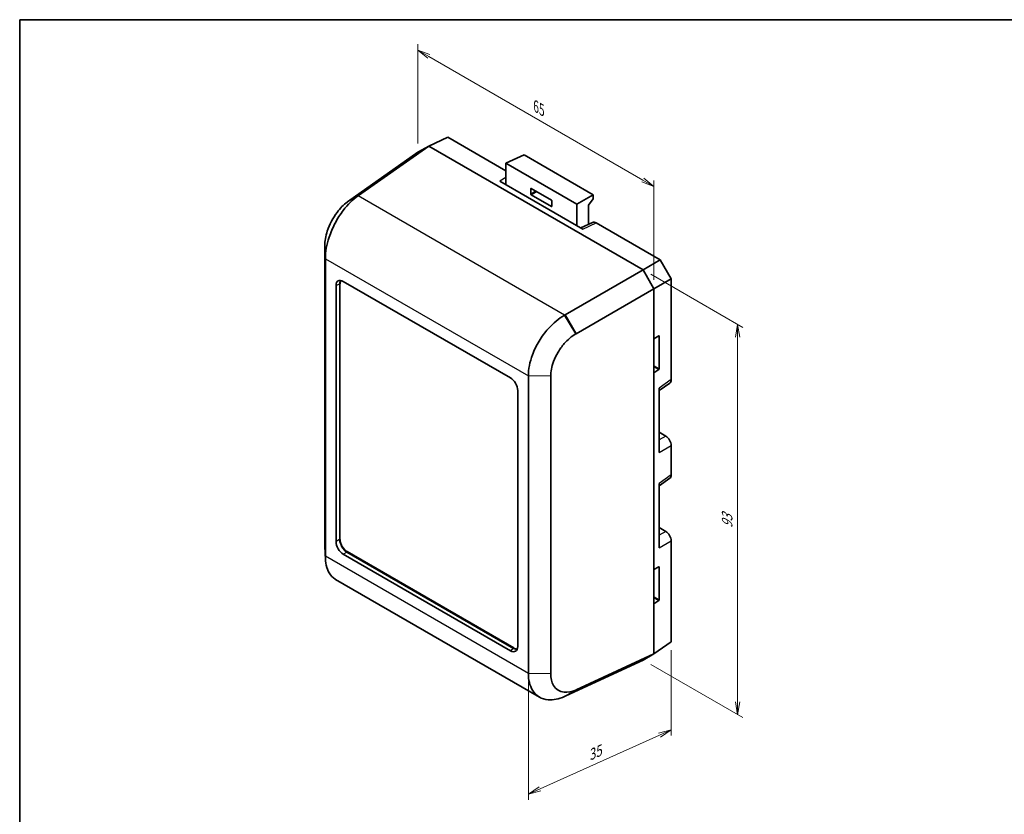
# Model space of a CAD drawing. Units: millimetres. Extents: x 14 to 2000, y 8 to 430.
# Drawn here: x 14 to 206, y 134 to 289 of the extents above; entities that cross this region are included whole.
import ezdxf

# ---------------------------------------------------------------- set-up
doc = ezdxf.new("R2010")
doc.units = ezdxf.units.MM
doc.layers.get('Defpoints').update_dxf_attribs({"lineweight": 25})
for name, color, linetype, lineweight in [('Border (ISO)', 7, 'Continuous', 35), ('Dimension (ISO)', 7, 'Continuous', 18), ('Visible (ISO)', 7, 'Continuous', 35), ('Visible Narrow (ISO)', 7, 'Continuous', 25)]:
    doc.layers.add(name, color=color, linetype=linetype, lineweight=lineweight)
doc.styles.add('Note Text (TK)', font='MS PGothic.ttf')
doc.dimstyles.new('Default - Method 1b (TK)', dxfattribs={"dimtxt": 2.5, "dimasz": 2.5, "dimexe": 1, "dimexo": 1.5, "dimgap": 1, "dimtad": 1, "dimtoh": 1, "dimrnd": 1e-08, "dimdsep": 46, "dimtxsty": 'Note Text (TK)', "dimblk": 'OPEN', "dimcen": 0.09, "dimdle": 5, "dimclrd": 100, "dimclre": 100, "dimclrt": 7, "dimadec": 1, "dimazin": 1, "dimtfac": 1, "dimtmove": 0, "dimatfit": 3, "dimldrblk": 'OPEN', "dimfxl": 1, "dimtolj": 1, "dimlwd": -1, "dimlwe": -1, "dimarcsym": 0})

# ---------------------------------------------------------------- blocks, each defined once
blk = doc.blocks.new('図面枠 tk図枠')
at = {"layer": 'Border (ISO)'}
for q in [(405.5, 289), (14.5, 8)]:
    blk.add_line((14.5, 289), q, dxfattribs=at)
blk = doc.blocks.new('_Open')
at = {"color": 0, "linetype": 'ByBlock', "lineweight": -2}
for p, q in [((-1, 0.167), (0, 0)), ((-1, -0.167), (0, 0)), ((0, 0), (-1, 0))]:
    blk.add_line(p, q, dxfattribs=at)
blk = doc.blocks.new('*D8')
at = {"layer": 'Defpoints', "color": 0}
for p in [(141.28, 168), (113.48, 161.83), (113.48, 138.32)]:
    blk.add_point(p, dxfattribs=at)
at = {"layer": 'Dimension (ISO)', "color": 100}
for p, q in [((141.28, 166.35), (141.28, 149.75)), ((113.48, 160.19), (113.48, 137.22)), ((139, 149.82), (115.76, 139.35))]:
    blk.add_line(p, q, dxfattribs=at)
at = {"layer": 'Dimension (ISO)', "color": 100, "xscale": 2.5, "yscale": 2.5, "zscale": 2.5}
for p, rotation in [((141.28, 150.85), 24.26310402468538), ((113.48, 138.32), 204.2631040246854)]:
    blk.add_blockref('_Open', p, dxfattribs=dict(at, rotation=rotation))
at = {"layer": 'Dimension (ISO)', "color": 7, "insert": (125.08, 145.77), "char_height": 2.5, "attachment_point": 4, "rotation": 24.2631, "style": 'Note Text (TK)'}
blk.add_mtext('\\A1;{\\Q24.263;\\W0.865;\\H0.816x;35}', dxfattribs=at)
blk = doc.blocks.new('*D13')
at = {"layer": 'Defpoints', "color": 0}
for p in [(135.8, 240.34), (135.8, 164.41), (154.19, 153.79)]:
    blk.add_point(p, dxfattribs=at)
at = {"layer": 'Dimension (ISO)', "color": 100}
for p, q in [((137.3, 239.48), (155.19, 229.15)), ((154.19, 227.23), (154.19, 156.29)), ((137.3, 163.54), (155.19, 153.22))]:
    blk.add_line(p, q, dxfattribs=at)
at = {"layer": 'Dimension (ISO)', "color": 100, "xscale": 2.5, "yscale": 2.5, "zscale": 2.5}
for p, rotation in [((154.19, 229.73), 90), ((154.19, 153.79), 270)]:
    blk.add_blockref('_Open', p, dxfattribs=dict(at, rotation=rotation))
at = {"layer": 'Dimension (ISO)', "color": 7, "insert": (152.17, 190.09), "char_height": 2.5, "attachment_point": 4, "rotation": 90, "style": 'Note Text (TK)'}
blk.add_mtext('\\A1;{\\Q30.000;\\W0.816;\\H0.816x;93}', dxfattribs=at)
blk = doc.blocks.new('*D14')
at = {"layer": 'Defpoints', "color": 0}
for p in [(91.96, 283.1), (91.96, 263.2), (137.93, 236.66)]:
    blk.add_point(p, dxfattribs=at)
at = {"layer": 'Dimension (ISO)', "color": 100}
for p, q in [((91.96, 264.93), (91.96, 284.25)), ((135.76, 257.81), (94.13, 281.85)), ((137.93, 238.4), (137.93, 257.71))]:
    blk.add_line(p, q, dxfattribs=at)
at = {"layer": 'Dimension (ISO)', "color": 100, "xscale": 2.5, "yscale": 2.5, "zscale": 2.5}
for p, rotation in [((91.96, 283.1), 150), ((137.93, 256.56), 330.0000000000001)]:
    blk.add_blockref('_Open', p, dxfattribs=dict(at, rotation=rotation))
at = {"layer": 'Dimension (ISO)', "color": 7, "insert": (114.96, 272.15), "char_height": 2.5, "attachment_point": 4, "rotation": 330, "style": 'Note Text (TK)'}
blk.add_mtext('\\A1;{\\Q-30.000;\\W0.816;\\H0.816x;65}', dxfattribs=at)

msp = doc.modelspace()

# ---------------------------------------------------------------- linework, layer by layer
at = {"layer": 'Visible (ISO)'}
for p, q in [((80.441, 254.8045), (94.0877, 264.4265)), ((94.0877, 264.4265), (91.9635, 263.2)), ((91.9635, 263.2), (94.0877, 264.4265)), ((94.0877, 264.4265), (97.8086, 266.1468)), ((135.8012, 240.3432), (94.0877, 264.4265)), ((94.0877, 264.4265), (135.8012, 240.3432)), ((109.1109, 259.6214), (97.8086, 266.1468)), ((91.9635, 263.2), (78.3168, 253.5781)), ((109.1109, 261.0601), (112.6828, 262.7116)), ((112.6828, 262.7116), (126.1157, 254.9561)), ((109.1109, 261.0601), (122.8994, 253.0992)), ((109.1109, 256.9134), (109.1109, 261.0601)), ((124.0881, 248.2663), (107.9221, 257.5997)), ((113.9545, 255.0791), (113.9545, 256.1408)), ((114.0252, 256.1816), (117.9851, 253.8953)), ((117.9851, 252.6705), (114.0252, 254.9568)), ((122.8994, 253.0992), (126.1157, 254.9561)), ((126.1157, 254.9561), (126.1157, 254.1393)), ((118.0558, 253.773), (118.0558, 252.7113)), ((122.8994, 253.0992), (122.8994, 248.9526)), ((126.1157, 254.1393), (125.1776, 252.927)), ((125.1776, 252.927), (125.1776, 249.1931)), ((125.9837, 249.5658), (123.6812, 248.5012)), ((139.1515, 242.2774), (126.6927, 249.4705)), ((73.8694, 245.0187), (73.8694, 187.1485)), ((73.9834, 184.6366), (73.9834, 242.5068)), ((139.1515, 242.2774), (135.8012, 240.3432)), ((141.2757, 238.5982), (139.1515, 242.2774)), ((135.8012, 240.3432), (120.645, 231.5927)), ((137.9255, 236.6639), (135.8012, 240.3432)), ((135.8012, 240.3432), (137.9255, 236.6639)), ((77.4659, 238.0972), (109.9967, 219.3156)), ((137.9255, 236.6639), (141.2757, 238.5982)), ((141.2757, 218.9729), (141.2757, 238.5982)), ((76.0536, 187.4711), (76.0536, 237.2819)), ((122.7692, 227.9134), (137.9255, 236.6639)), ((137.9255, 165.6354), (137.9255, 236.6639)), ((137.9255, 236.6639), (137.9255, 226.9301)), ((137.9255, 226.9301), (138.8644, 227.472)), ((138.9278, 227.4311), (138.9278, 221.061)), ((138.8644, 220.9387), (137.9255, 220.2765)), ((113.4792, 219.7039), (113.4792, 161.8337)), ((117.83, 161.7679), (117.83, 219.6381)), ((137.9255, 220.2765), (137.9255, 182.0228)), ((111.409, 216.8694), (111.409, 167.0587)), ((138.9305, 216.8495), (141.0038, 218.3113)), ((138.9305, 204.8033), (138.9305, 217.3194)), ((138.9305, 208.7343), (140.2165, 207.9919)), ((141.2757, 200.4385), (141.2757, 206.1573)), ((138.9305, 198.315), (141.0038, 199.7768)), ((138.9305, 186.2688), (138.9305, 198.7849)), ((138.9305, 190.1999), (140.2165, 189.4574)), ((141.2757, 167.9976), (141.2757, 187.6228)), ((109.9967, 166.2433), (77.4659, 185.025)), ((137.9255, 182.0228), (138.8644, 182.5647)), ((138.9278, 182.5237), (138.9278, 176.1537)), ((115.6574, 157.1941), (75.9473, 180.1207)), ((138.8644, 176.0313), (137.9255, 175.3692)), ((137.9255, 175.3692), (137.9255, 165.6354)), ((141.2757, 167.9976), (137.9255, 165.6354)), ((137.9255, 165.6354), (122.7692, 158.628)), ((135.8012, 164.409), (137.9255, 165.6354)), ((137.9255, 165.6354), (135.8012, 164.409)), ((120.645, 157.4015), (135.8012, 164.409))]:
    msp.add_line(p, q, dxfattribs=at)
for centre, major_axis, ratio, start_param, end_param in [((114.0253, 256.0997), (-0.0501, 0.0868), 0.57577104, 5.49915667, 7.06721394), ((114.0253, 255.0385), (0.05, -0.0866), 0.57893383, 3.92836034, 5.49641762), ((117.9849, 253.8136), (-0.05, 0.0866), 0.57893383, 3.92836034, 5.49641762), ((117.9849, 252.7524), (0.0501, -0.0868), 0.57577104, 5.49915667, 7.06721394), ((126.6956, 248.2424), (-0.7521, 1.3026), 0.57577104, 5.49915667, 6.23096839), ((77.4698, 236.4598), (-1.0027, 1.7368), 0.57577104, 5.49915667, 7.06721394), ((138.8609, 227.3881), (-0.0461, -0.0888), 0.5463048, 2.33008603, 3.84852248), ((138.8609, 221.0181), (0.0461, 0.0888), 0.5463048, 3.95324224, 5.47167869), ((109.9928, 217.6826), (-1, 1.7321), 0.57893383, 3.92836034, 5.49641762), ((140.2136, 219.5895), (0.7521, -1.3026), 0.57577104, 0.05221692, 0.78402864), ((140.2136, 206.7671), (-0.75, 1.299), 0.57893383, 3.92836034, 5.49641762), ((140.2136, 201.055), (0.7521, -1.3026), 0.57577104, 0.05221692, 0.78402864), ((140.2136, 188.2327), (-0.75, 1.299), 0.57893383, 3.92836034, 5.49641762), ((77.4698, 186.658), (1, -1.7321), 0.57893383, 3.92836034, 5.49641762), ((138.8609, 182.4808), (-0.0461, -0.0888), 0.5463048, 2.33008603, 3.84852248), ((138.8609, 176.1107), (0.0461, 0.0888), 0.5463048, 3.95324224, 5.47167869), ((109.9928, 167.8808), (1.0027, -1.7368), 0.57577104, 5.49915667, 7.06721394)]:
    msp.add_ellipse(centre, major_axis=major_axis, ratio=ratio, start_param=start_param, end_param=end_param, dxfattribs=at)
for points, knots in [([(78.2434, 253.5256), (77.5454, 253.0201), (76.8587, 252.3287), (75.8462, 250.9813), (75.4766, 250.3924), (75.1573, 249.7776), (74.8381, 249.1629), (74.5691, 248.5225), (74.0395, 246.8888), (73.8694, 245.8996), (73.8694, 245.0187)], [-1.50277124, -1.50277124, -1.50277124, -1.50277124, -1.05582553, -1.05582553, -0.75921822, -0.75921822, -0.75921822, -0.46261092, -0.46261092, 0, 0, 0, 0]), ([(73.9834, 242.5068), (73.9834, 243.7857), (74.2348, 245.2243), (75.0136, 247.5915), (75.4083, 248.5172), (75.8751, 249.4022), (76.3418, 250.2873), (76.8804, 251.1314), (78.3486, 253.0521), (79.3381, 254.0269), (80.3361, 254.7305)], [0, 0, 0, 0, 0.46261092, 0.46261092, 0.75921822, 0.75921822, 0.75921822, 1.05582553, 1.05582553, 1.50277124, 1.50277124, 1.50277124, 1.50277124]), ([(78.3168, 253.5781), (78.3045, 253.5694), (78.2923, 253.5607), (78.2678, 253.5433), (78.2556, 253.5345), (78.2434, 253.5256)], [-1.5184364492, -1.5184364492, -1.5184364492, -1.5184364492, -1.5106038432, -1.5106038432, -1.5027712372, -1.5027712372, -1.5027712372, -1.5027712372]), ([(80.3361, 254.7305), (80.3536, 254.7429), (80.3711, 254.7552), (80.406, 254.7798), (80.4235, 254.7922), (80.441, 254.8045)], [1.5027712372, 1.5027712372, 1.5027712372, 1.5027712372, 1.5106038432, 1.5106038432, 1.5184364492, 1.5184364492, 1.5184364492, 1.5184364492]), ([(120.5285, 231.5254), (119.4202, 230.8855), (118.3218, 229.9736), (116.6925, 228.1459), (116.0949, 227.3358), (115.5772, 226.4802), (115.0594, 225.6246), (114.6217, 224.7238), (113.758, 222.4056), (113.4792, 220.9828), (113.4792, 219.7039)], [-1.50277124, -1.50277124, -1.50277124, -1.50277124, -1.05582553, -1.05582553, -0.75921822, -0.75921822, -0.75921822, -0.46261092, -0.46261092, 0, 0, 0, 0]), ([(120.645, 231.5927), (120.6256, 231.5815), (120.6062, 231.5703), (120.5673, 231.5479), (120.5479, 231.5366), (120.5285, 231.5254)], [-1.5184364492, -1.5184364492, -1.5184364492, -1.5184364492, -1.5106038432, -1.5106038432, -1.5027712372, -1.5027712372, -1.5027712372, -1.5027712372]), ([(117.83, 219.6381), (117.83, 220.519), (118.0189, 221.4974), (118.6071, 223.0972), (118.9057, 223.7204), (119.2603, 224.3148), (119.6149, 224.9091), (120.0254, 225.4744), (121.1499, 226.7572), (121.9125, 227.4048), (122.6877, 227.8657)], [0, 0, 0, 0, 0.46261092, 0.46261092, 0.75921822, 0.75921822, 0.75921822, 1.05582553, 1.05582553, 1.50277124, 1.50277124, 1.50277124, 1.50277124]), ([(122.6877, 227.8657), (122.7013, 227.8737), (122.7148, 227.8818), (122.742, 227.8977), (122.7556, 227.9056), (122.7692, 227.9134)], [1.5027712372, 1.5027712372, 1.5027712372, 1.5027712372, 1.5106038432, 1.5106038432, 1.5184364492, 1.5184364492, 1.5184364492, 1.5184364492]), ([(75.9473, 180.1207), (75.9231, 180.1347), (75.899, 180.1491), (75.8751, 180.1638), (75.4083, 180.451), (75.0136, 180.8712), (74.2348, 182.2411), (73.9834, 183.3578), (73.9834, 184.6366)], [-0.774410769, -0.774410769, -0.774410769, -0.774410769, -0.759218225, -0.759218225, -0.759218225, -0.462610922, -0.462610922, 0, 0, 0, 0]), ([(113.4792, 161.8337), (113.4792, 160.5548), (113.758, 159.4224), (114.6217, 158.0035), (115.0594, 157.5584), (115.5772, 157.2418), (116.0949, 156.9251), (116.6925, 156.7369), (118.3218, 156.6045), (119.4202, 156.8352), (120.5285, 157.3477)], [0, 0, 0, 0, 0.46261092, 0.46261092, 0.75921822, 0.75921822, 0.75921822, 1.05582553, 1.05582553, 1.50277124, 1.50277124, 1.50277124, 1.50277124]), ([(122.6877, 158.591), (121.9125, 158.246), (121.1499, 158.1006), (120.0254, 158.2142), (119.6149, 158.3528), (119.2603, 158.5784), (118.9057, 158.8041), (118.6071, 159.1168), (118.0189, 160.1051), (117.83, 160.8871), (117.83, 161.7679)], [-1.50277124, -1.50277124, -1.50277124, -1.50277124, -1.05582553, -1.05582553, -0.75921822, -0.75921822, -0.75921822, -0.46261092, -0.46261092, 0, 0, 0, 0]), ([(120.5285, 157.3477), (120.5479, 157.3566), (120.5673, 157.3656), (120.6062, 157.3836), (120.6256, 157.3926), (120.645, 157.4015)], [1.5027712372, 1.5027712372, 1.5027712372, 1.5027712372, 1.5106038432, 1.5106038432, 1.5184364492, 1.5184364492, 1.5184364492, 1.5184364492]), ([(122.7692, 158.628), (122.7556, 158.6217), (122.742, 158.6155), (122.7148, 158.6031), (122.7013, 158.597), (122.6877, 158.591)], [-1.5184364492, -1.5184364492, -1.5184364492, -1.5184364492, -1.5106038432, -1.5106038432, -1.5027712372, -1.5027712372, -1.5027712372, -1.5027712372])]:
    msp.add_open_spline(points, degree=3, knots=knots, dxfattribs=at)
for points in [[(73.8694, 187.1485), (73.8694, 187.0488), (73.8716, 186.9506), (73.876, 186.8538)], [(73.9925, 184.2155), (73.9537, 185.095), (73.9148, 185.9744), (73.8759, 186.8537)]]:
    msp.add_open_spline(points, degree=3, dxfattribs=at)
at = {"layer": 'Visible Narrow (ISO)'}
for p, q in [((109.1109, 258.286), (107.9221, 257.5997)), ((113.9545, 256.1408), (114.033, 256.1771)), ((114.9446, 255.6507), (113.9545, 255.0791)), ((114.0252, 254.9568), (115.0858, 255.5692)), ((80.3361, 254.7305), (78.2434, 253.5256)), ((78.3168, 253.5781), (80.441, 254.8045)), ((120.5285, 231.5254), (80.3361, 254.7305)), ((118.0558, 252.7203), (117.9851, 252.6705)), ((124.0881, 248.2663), (126.6927, 249.4705)), ((73.8694, 245.0187), (73.9834, 242.5068)), ((73.9834, 242.5068), (113.4792, 219.7039)), ((76.0536, 237.2819), (76.7273, 237.5933)), ((76.7273, 237.5933), (76.7273, 187.86)), ((76.8649, 187.8579), (76.8649, 237.5912)), ((122.6877, 227.8657), (120.5285, 231.5254)), ((120.645, 231.5927), (122.7692, 227.9134)), ((138.8531, 227.4656), (138.9278, 227.4311)), ((138.9278, 221.061), (137.9255, 221.6397)), ((137.9255, 221.4807), (138.8644, 220.9387)), ((117.83, 219.6381), (113.4792, 219.7039)), ((141.2757, 218.9729), (138.9305, 217.3194)), ((140.2165, 207.9919), (138.9305, 207.2494)), ((138.9305, 204.8033), (141.2757, 206.1573)), ((141.2757, 200.4385), (138.9305, 198.7849)), ((76.7273, 187.86), (76.0536, 187.4711)), ((140.2165, 189.4574), (138.9305, 188.715)), ((73.8694, 187.1485), (73.9834, 184.6366)), ((138.9305, 186.2688), (141.2757, 187.6228)), ((113.4792, 161.8337), (73.9834, 184.6366)), ((77.4659, 185.025), (78.1395, 185.4139)), ((78.1395, 185.4139), (110.6032, 166.671)), ((110.6702, 166.7912), (78.2065, 185.5341)), ((138.8531, 182.5582), (138.9278, 182.5237)), ((138.9278, 176.1537), (137.9255, 176.7323)), ((137.9255, 176.5734), (138.8644, 176.0313)), ((110.6032, 166.671), (109.9967, 166.2433)), ((117.83, 161.7679), (113.4792, 161.8337)), ((120.5285, 157.3477), (122.6877, 158.591)), ((122.7692, 158.628), (120.645, 157.4015))]:
    msp.add_line(p, q, dxfattribs=at)
for centre, major_axis, ratio, start_param, end_param in [((78.1395, 236.7694), (-0.9946, 1.7408), 0.57592055, 0.27732163, 0.78662256), ((76.7942, 237.5504), (0.1, 0), 0.57735027, 0.78539816, 2.30383461), ((78.2102, 236.8102), (-0.9526, 1.65), 0.57577104, 0.25777488, 0.78402864), ((76.7942, 187.8171), (-0.1, 0), 0.57735027, 3.92699082, 5.44542727), ((78.1395, 187.0446), (1, -1.7321), 0.57575821, 3.92836034, 5.49641762), ((78.2102, 187.0855), (-0.95, 1.6454), 0.57893383, 0.78676769, 2.35482496), ((78.1358, 185.4933), (0.05, 0.0866), 0.57735027, 3.97935069, 5.49778714), ((110.5995, 166.7504), (0.05, 0.0866), 0.57735027, 3.97935069, 5.49778714), ((110.6666, 168.3468), (0.9526, -1.65), 0.57577104, 5.49915667, 6.02541043), ((110.5958, 168.306), (1.0103, -1.7318), 0.57592055, 5.49656275, 6.00586368)]:
    msp.add_ellipse(centre, major_axis=major_axis, ratio=ratio, start_param=start_param, end_param=end_param, dxfattribs=at)

# ---------------------------------------------------------------- block references
msp.add_blockref('図面枠 tk図枠', (0, 0))

# ---------------------------------------------------------------- dimensions: what is measured, and where the dimension line sits
at = {"layer": 'Dimension (ISO)', "color": 100}
for base, p1, p2, angle, text, override, picture, middle in [((91.9635, 283.0954), (137.9255, 236.6639), (91.9635, 263.2), 330, '{\\Q-30.000;\\W0.816;\\H0.816x;<>}', {"dimgap": 1, "dimtoh": 0, "dimdec": 2, "dimlfac": 1.224745, "dimtol": 0, "dimlim": 0, "dimtp": 0, "dimtm": 0, "dimtdec": 2, "dimtofl": 0, "dimatfit": 1}, '*D14', (114.9445, 269.8273)), ((154.186, 153.7945), (135.8012, 240.3432), (135.8012, 164.409), 90, '{\\Q30.000;\\W0.816;\\H0.816x;<>}', {"dimgap": 1, "dimtoh": 0, "dimdec": 2, "dimlfac": 1.224745, "dimtol": 0, "dimlim": 0, "dimtp": 0, "dimtm": 0, "dimtdec": 2, "dimtofl": 0, "dimatfit": 1}, '*D13', (154.186, 191.7616)), ((113.4792, 138.3211), (141.2757, 167.9976), (113.4792, 161.8337), 24.263104, '{\\Q24.263;\\W0.865;\\H0.816x;<>}', {"dimgap": 1, "dimtoh": 0, "dimdec": 0, "dimlfac": 1.265132, "dimtol": 0, "dimlim": 0, "dimtp": 0, "dimtm": 0, "dimtdec": 2, "dimtofl": 0, "dimatfit": 1}, '*D8', (127.3774, 144.5856))]:
    dim = msp.add_linear_dim(base=base, p1=p1, p2=p2, angle=angle, text=text, dimstyle='Default - Method 1b (TK)', override=override, dxfattribs=at)
    dim.commit()
    dim.dimension.update_dxf_attribs({"geometry": picture, "text_midpoint": middle, "dimtype": 160})

doc.saveas('drawing.dxf')
